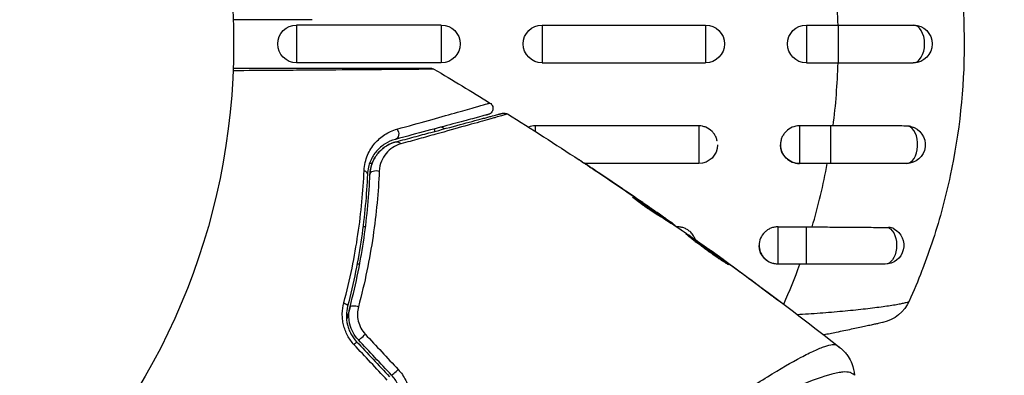
# Model space of a CAD drawing. Units: millimetres. Extents: x -6815 to 7261, y -6758 to 7318.
# Drawn here: x -419 to -341, y 1581 to 1610 of the extents above; entities that cross this region are included whole.
import ezdxf

# ---------------------------------------------------------------- set-up
doc = ezdxf.new("R2010")
doc.units = ezdxf.units.MM
doc.layers.add('2d', color=230, linetype='Continuous')

msp = doc.modelspace()

# ---------------------------------------------------------------- linework, layer by layer
at = {"layer": '2d'}
for p, q in [((-396.977, 1609.079), (-396.977, 1606.079)), ((-385.477, 1609.079), (-396.977, 1609.079)), ((-385.477, 1609.079), (-385.477, 1606.079)), ((-377.477, 1609.079), (-377.477, 1606.079)), ((-377.477, 1609.079), (-364.477, 1609.079)), ((-364.477, 1609.079), (-364.477, 1606.079)), ((-356.477, 1609.079), (-356.477, 1606.079)), ((-356.477, 1609.079), (-353.938, 1609.079)), ((-353.938, 1609.079), (-353.938, 1606.079)), ((-385.477, 1606.079), (-396.977, 1606.079)), ((-377.477, 1606.079), (-364.477, 1606.079)), ((-356.477, 1606.079), (-353.938, 1606.079)), ((-386.031, 1600.831), (-386.031, 1600.624)), ((-365.031, 1601.073), (-378.031, 1601.073)), ((-378.031, 1601.073), (-378.031, 1600.642)), ((-365.031, 1601.073), (-365.031, 1598.079)), ((-354.557, 1601.073), (-357.031, 1601.073)), ((-357.031, 1601.073), (-357.031, 1598.079)), ((-354.557, 1601.073), (-354.557, 1598.079)), ((-391.541, 1598.079), (-391.541, 1598.079)), ((-390.977, 1598.079), (-391.19, 1598.079)), ((-365.031, 1598.079), (-374.077, 1598.079)), ((-354.557, 1598.079), (-357.031, 1598.079)), ((-372.962, 1597.337), (-372.962, 1597.338)), ((-370.167, 1595.308), (-370.154, 1595.33)), ((-369.257, 1594.76), (-369.257, 1594.76)), ((-369.229, 1594.808), (-369.227, 1594.811)), ((-368.204, 1594.095), (-368.2, 1594.101)), ((-367.918, 1593.768), (-367.872, 1593.849)), ((-367.791, 1593.687), (-367.745, 1593.767)), ((-392.015, 1593.052), (-392.015, 1593.052)), ((-391.499, 1593.052), (-391.701, 1593.052)), ((-367.055, 1593.209), (-367.019, 1593.27)), ((-366.917, 1593.12), (-366.889, 1593.167)), ((-366.727, 1593.052), (-366.812, 1593.052)), ((-366.727, 1593.052), (-366.727, 1592.996)), ((-358.727, 1593.052), (-356.476, 1593.052)), ((-358.727, 1590.079), (-358.727, 1593.052)), ((-356.476, 1590.079), (-356.476, 1593.052)), ((-364.215, 1591.251), (-364.201, 1591.276)), ((-363.307, 1590.604), (-363.296, 1590.623)), ((-392.512, 1590.079), (-392.512, 1590.079)), ((-391.967, 1590.079), (-392.171, 1590.079)), ((-362.475, 1589.995), (-362.463, 1590.015)), ((-356.476, 1590.079), (-358.727, 1590.079)), ((-359.199, 1587.556), (-359.186, 1587.579))]:
    msp.add_line(p, q, dxfattribs=at)
for centre, radius in [((222.978, 280.092), 7037.69), ((-454.977, 1607.579), 53)]:
    msp.add_circle(centre, radius, dxfattribs=at)
at = {"layer": '2d', "extrusion": (0, 0, -1)}
for centre, radius, start, end in [((396.977, 1607.579), 1.5, 270, 90), ((385.477, 1607.579), 1.5, 90, 270), ((377.477, 1607.579), 1.5, 270, 90), ((364.477, 1607.579), 1.5, 90, 270), ((356.477, 1607.579), 1.5, 270, 90), ((347.977, 1607.579), 1.5, 90, 270), ((348.531, 1599.579), 1.5, 104.1363, 270), ((365.031, 1599.579), 1.5, 180, 270), ((357.031, 1599.579), 1.5, 270, 360), ((350.227, 1591.579), 1.5, 118.10908, 270), ((358.727, 1591.579), 1.5, 270, 360), ((351.036, 1588.384), 3, 204.15149, 257.55249)]:
    msp.add_arc(centre, radius, start, end, dxfattribs=at)
at = {"layer": '2d'}
for centre, major_axis, ratio, start_param, end_param in [((-347.977, 1607.579), (0, 1.5), 0.596098, 3.141593, 6.283185), ((-348.531, 1599.579), (0, 1.5), 0.599554, 3.141593, 6.132251), ((-391.698, 1584.409), (0.364, 0.342), 0.084811, 3.141593, 5.139984), ((-392.572, 1583.587), (0.364, 0.342), 0.095637, -1.180471, 0), ((-389.08, 1581.624), (0.364, 0.342), 0.107057, 3.141593, 5.10976)]:
    msp.add_ellipse(centre, major_axis=major_axis, ratio=ratio, start_param=start_param, end_param=end_param, dxfattribs=at)
at = {"layer": '2d', "extrusion": (0, 0, -1)}
for centre, major_axis, ratio, start_param, end_param in [((-389.259, 1600.483), (-0.129, 0.483), 0.77624, 1.045775, 3.141593), ((-388.948, 1599.324), (-0.129, 0.483), 0.750634, 0, 1.073065), ((-391.85, 1597.247), (0.5, -0.021), 0.626901, -1.098062, 0), ((-390.651, 1597.197), (0.5, -0.021), 0.647067, 3.141593, 5.193732), ((-350.227, 1591.579), (0, 1.5), 0.612363, 0.319947, 3.141593), ((-393.407, 1586.873), (0.484, -0.127), 0.365048, -1.280833, 0), ((-392.246, 1586.568), (0.484, -0.127), 0.37544, 3.141593, 5.007845)]:
    msp.add_ellipse(centre, major_axis=major_axis, ratio=ratio, start_param=start_param, end_param=end_param, dxfattribs=at)
at = {"layer": '2d'}
for points, knots in [([(-344.896, 1617.324), (-344.261, 1614.131), (-343.937, 1610.88), (-343.938, 1604.015), (-344.313, 1600.535), (-345.407, 1595.419), (-345.861, 1593.731), (-346.668, 1591.26), (-346.95, 1590.465), (-347.251, 1589.68)], [0.0128944, 0.0128944, 0.0128944, 0.0128944, 0.02279778, 0.02279778, 0.03342489, 0.03342489, 0.03873844, 0.03873844, 0.04128735, 0.04128735, 0.04128735, 0.04128735]), ([(-395.738, 1609.507), (-395.738, 1609.507), (-395.743, 1609.507), (-395.761, 1609.507), (-395.769, 1609.507), (-395.788, 1609.507), (-395.792, 1609.507), (-395.801, 1609.507), (-395.804, 1609.507), (-395.853, 1609.507), (-395.924, 1609.507), (-396.142, 1609.507), (-396.287, 1609.507), (-396.558, 1609.507), (-396.657, 1609.507), (-396.869, 1609.507), (-396.983, 1609.507), (-397.584, 1609.507), (-398.169, 1609.507), (-399.169, 1609.507), (-399.523, 1609.507), (-400.269, 1609.507), (-400.659, 1609.507), (-401.371, 1609.507), (-401.688, 1609.507), (-402.012, 1609.507)], [0.03007316, 0.03007316, 0.03007316, 0.03007316, 0.0365021, 0.0365021, 0.04015231, 0.04015231, 0.04106486, 0.04106486, 0.04197741, 0.04197741, 0.04380252, 0.04380252, 0.04562762, 0.04562762, 0.04654017, 0.04654017, 0.04745273, 0.04745273, 0.05110294, 0.05110294, 0.05292804, 0.05292804, 0.05475315, 0.05475315, 0.05614739, 0.05614739, 0.05614739, 0.05614739]), ([(-353.938, 1609.079), (-352.865, 1609.079), (-351.779, 1609.079), (-349.769, 1609.079), (-348.817, 1609.079), (-347.977, 1609.079)], [0, 0, 0, 0, 0.3217313, 0.3217313, 0.6359233, 0.6359233, 0.6359233, 0.6359233]), ([(-353.938, 1606.079), (-353.804, 1606.079), (-353.669, 1606.079), (-353.402, 1606.079), (-353.269, 1606.079), (-352.87, 1606.079), (-352.605, 1606.079), (-351.818, 1606.079), (-351.302, 1606.079), (-349.792, 1606.079), (-348.839, 1606.079), (-347.977, 1606.079)], [0.2844721, 0.2844721, 0.2844721, 0.2844721, 0.3291926, 0.3291926, 0.3739131, 0.3739131, 0.4633541, 0.4633541, 0.6422361, 0.6422361, 1, 1, 1, 1]), ([(-386.061, 1605.58), (-386.061, 1605.58), (-386.068, 1605.58), (-386.092, 1605.58), (-386.112, 1605.58), (-386.16, 1605.579), (-386.18, 1605.579), (-386.217, 1605.579), (-386.23, 1605.579), (-386.251, 1605.579), (-386.256, 1605.578), (-386.282, 1605.577), (-386.3, 1605.577), (-386.372, 1605.575), (-386.442, 1605.574), (-386.619, 1605.571), (-386.727, 1605.57), (-387.102, 1605.565), (-387.42, 1605.562), (-388.168, 1605.554), (-388.598, 1605.55), (-389.318, 1605.544), (-389.57, 1605.542), (-390.092, 1605.537), (-390.363, 1605.535), (-391.756, 1605.524), (-393.002, 1605.514), (-395.02, 1605.499), (-395.718, 1605.494), (-397.159, 1605.484), (-397.904, 1605.478), (-399.749, 1605.465), (-400.869, 1605.458), (-402.019, 1605.45)], [0.04894221, 0.04894221, 0.04894221, 0.04894221, 0.05400595, 0.05400595, 0.06000661, 0.06000661, 0.06300694, 0.06300694, 0.0645071, 0.0645071, 0.06525719, 0.06525719, 0.06600727, 0.06600727, 0.06750743, 0.06750743, 0.0690076, 0.0690076, 0.07200793, 0.07200793, 0.07500826, 0.07500826, 0.07650842, 0.07650842, 0.07800859, 0.07800859, 0.08400925, 0.08400925, 0.08700958, 0.08700958, 0.09000991, 0.09000991, 0.0942987, 0.0942987, 0.0942987, 0.0942987]), ([(-402.012, 1605.65), (-400.95, 1605.65), (-399.914, 1605.65), (-398.15, 1605.65), (-397.407, 1605.65), (-395.968, 1605.65), (-395.272, 1605.65), (-393.256, 1605.65), (-392.01, 1605.65), (-390.615, 1605.65), (-390.345, 1605.65), (-389.822, 1605.65), (-389.569, 1605.65), (-388.849, 1605.65), (-388.417, 1605.65), (-387.668, 1605.65), (-387.35, 1605.65), (-386.975, 1605.65), (-386.868, 1605.65), (-386.691, 1605.65), (-386.622, 1605.65), (-386.552, 1605.65), (-386.535, 1605.65), (-386.511, 1605.65), (-386.505, 1605.65), (-386.485, 1605.65), (-386.472, 1605.65), (-386.435, 1605.65), (-386.415, 1605.65), (-386.367, 1605.65), (-386.347, 1605.65), (-386.323, 1605.65), (-386.316, 1605.65), (-386.316, 1605.65)], [0.00199215, 0.00199215, 0.00199215, 0.00199215, 0.00593492, 0.00593492, 0.00890238, 0.00890238, 0.01186983, 0.01186983, 0.01780475, 0.01780475, 0.01928848, 0.01928848, 0.02077221, 0.02077221, 0.02373967, 0.02373967, 0.02670713, 0.02670713, 0.02819086, 0.02819086, 0.02967459, 0.02967459, 0.03041645, 0.03041645, 0.03115832, 0.03115832, 0.03264205, 0.03264205, 0.0356095, 0.0356095, 0.04154442, 0.04154442, 0.04655541, 0.04655541, 0.04655541, 0.04655541]), ([(-386.316, 1605.65), (-386.295, 1605.65), (-386.274, 1605.649), (-386.234, 1605.644), (-386.213, 1605.64), (-386.147, 1605.623), (-386.102, 1605.604), (-386.061, 1605.58)], [0, 0, 0, 0, 0.00623098, 0.00623098, 0.01236613, 0.01236613, 0.0267126, 0.0267126, 0.0267126, 0.0267126]), ([(-388.999, 1600.812), (-388.097, 1601.063), (-387.261, 1601.295), (-385.733, 1601.721), (-385.04, 1601.915), (-384.125, 1602.171), (-383.841, 1602.251), (-383.318, 1602.398), (-383.08, 1602.465), (-382.453, 1602.642), (-382.144, 1602.731), (-381.866, 1602.812), (-381.804, 1602.831), (-381.761, 1602.845), (-381.756, 1602.847), (-381.739, 1602.852), (-381.731, 1602.854), (-381.694, 1602.865), (-381.672, 1602.871), (-381.64, 1602.88), (-381.63, 1602.883), (-381.616, 1602.887), (-381.612, 1602.888), (-381.612, 1602.888)], [0, 0, 0, 0, 0.00442189, 0.00442189, 0.00884378, 0.00884378, 0.01105473, 0.01105473, 0.01326567, 0.01326567, 0.01768756, 0.01768756, 0.01989851, 0.01989851, 0.02100398, 0.02100398, 0.02210946, 0.02210946, 0.02653135, 0.02653135, 0.03095324, 0.03095324, 0.03487156, 0.03487156, 0.03487156, 0.03487156]), ([(-381.612, 1602.888), (-381.566, 1602.859), (-381.524, 1602.823), (-381.466, 1602.753), (-381.445, 1602.721), (-381.403, 1602.639), (-381.387, 1602.585), (-381.375, 1602.498), (-381.373, 1602.464), (-381.379, 1602.377), (-381.391, 1602.322), (-381.425, 1602.241), (-381.44, 1602.211), (-381.489, 1602.138), (-381.528, 1602.097), (-381.598, 1602.044), (-381.626, 1602.027), (-381.684, 1601.999), (-381.714, 1601.987), (-381.745, 1601.979)], [0, 0, 0, 0, 0.0160982, 0.0160982, 0.0273872, 0.0273872, 0.0437918, 0.0437918, 0.0537994, 0.0537994, 0.0702343, 0.0702343, 0.0801047, 0.0801047, 0.0965426, 0.0965426, 0.1063997, 0.1063997, 0.11596, 0.11596, 0.11596, 0.11596]), ([(-380.606, 1602.077), (-380.589, 1602.082), (-380.571, 1602.086), (-380.536, 1602.091), (-380.518, 1602.093), (-380.466, 1602.095), (-380.432, 1602.093), (-380.333, 1602.078), (-380.268, 1602.053), (-380.212, 1602.018)], [0, 0, 0, 0, 0.00538742, 0.00538742, 0.01071259, 0.01071259, 0.02094238, 0.02094238, 0.04085557, 0.04085557, 0.04085557, 0.04085557]), ([(-381.745, 1601.979), (-381.745, 1601.979), (-381.749, 1601.978), (-381.763, 1601.974), (-381.773, 1601.972), (-381.805, 1601.963), (-381.826, 1601.957), (-381.864, 1601.947), (-381.872, 1601.945), (-381.888, 1601.941), (-381.894, 1601.939), (-381.934, 1601.928), (-381.995, 1601.912), (-382.271, 1601.838), (-382.579, 1601.756), (-383.206, 1601.588), (-383.444, 1601.524), (-383.968, 1601.384), (-384.253, 1601.307), (-385.169, 1601.062), (-385.862, 1600.876), (-387.391, 1600.466), (-388.227, 1600.242), (-389.129, 1600.001)], [0.03558387, 0.03558387, 0.03558387, 0.03558387, 0.03944311, 0.03944311, 0.04382568, 0.04382568, 0.04820825, 0.04820825, 0.04930389, 0.04930389, 0.05039953, 0.05039953, 0.05259082, 0.05259082, 0.05697338, 0.05697338, 0.05916467, 0.05916467, 0.06135595, 0.06135595, 0.06573852, 0.06573852, 0.07012109, 0.07012109, 0.07012109, 0.07012109]), ([(-389.077, 1599.807), (-388.583, 1599.94), (-388.104, 1600.068), (-387.179, 1600.316), (-386.732, 1600.436), (-385.451, 1600.779), (-384.677, 1600.987), (-383.303, 1601.354), (-382.705, 1601.515), (-382.087, 1601.68), (-381.97, 1601.712), (-381.75, 1601.771), (-381.646, 1601.798), (-381.362, 1601.875), (-381.205, 1601.917), (-380.959, 1601.983), (-380.87, 1602.007), (-380.789, 1602.028), (-380.771, 1602.033), (-380.753, 1602.038), (-380.745, 1602.04), (-380.701, 1602.052), (-380.675, 1602.059), (-380.638, 1602.069), (-380.626, 1602.072), (-380.611, 1602.076), (-380.606, 1602.077), (-380.606, 1602.077)], [0, 0, 0, 0, 0.00232139, 0.00232139, 0.00464279, 0.00464279, 0.00928557, 0.00928557, 0.01392836, 0.01392836, 0.01508906, 0.01508906, 0.01624975, 0.01624975, 0.01857115, 0.01857115, 0.02089254, 0.02089254, 0.02205324, 0.02205324, 0.02321393, 0.02321393, 0.02785672, 0.02785672, 0.03249951, 0.03249951, 0.03650692, 0.03650692, 0.03650692, 0.03650692]), ([(-380.212, 1602.018), (-380.212, 1602.018), (-380.216, 1602.017), (-380.232, 1602.013), (-380.244, 1602.009), (-380.281, 1601.999), (-380.308, 1601.991), (-380.351, 1601.979), (-380.359, 1601.978), (-380.379, 1601.971), (-380.397, 1601.965), (-380.48, 1601.939), (-380.57, 1601.913), (-380.817, 1601.841), (-380.975, 1601.796), (-381.26, 1601.715), (-381.363, 1601.685), (-381.583, 1601.623), (-381.7, 1601.59), (-382.317, 1601.416), (-382.915, 1601.248), (-384.287, 1600.865), (-385.062, 1600.649), (-386.343, 1600.292), (-386.79, 1600.168), (-387.717, 1599.911), (-388.196, 1599.778), (-388.691, 1599.64)], [0.03731319, 0.03731319, 0.03731319, 0.03731319, 0.04127808, 0.04127808, 0.04586454, 0.04586454, 0.05045099, 0.05045099, 0.0515976, 0.0515976, 0.05274422, 0.05274422, 0.05503744, 0.05503744, 0.05733067, 0.05733067, 0.05847728, 0.05847728, 0.0596239, 0.0596239, 0.06421035, 0.06421035, 0.0687968, 0.0687968, 0.07109003, 0.07109003, 0.07338326, 0.07338326, 0.07338326, 0.07338326]), ([(-391.611, 1597.516), (-391.59, 1597.972), (-391.489, 1598.374), (-391.186, 1599.102), (-390.987, 1599.415), (-390.64, 1599.823), (-390.516, 1599.949), (-390.251, 1600.18), (-390.111, 1600.286), (-389.671, 1600.569), (-389.352, 1600.715), (-388.999, 1600.812)], [0, 0, 0, 0, 0.001734759, 0.001734759, 0.003469518, 0.003469518, 0.004336898, 0.004336898, 0.005204278, 0.005204278, 0.006939037, 0.006939037, 0.006939037, 0.006939037]), ([(-385.226, 1600.839), (-385.299, 1600.886), (-385.377, 1600.926), (-385.47, 1600.964), (-385.483, 1600.969), (-385.496, 1600.974)], [0.0038442802, 0.0038442802, 0.0038442802, 0.0038442802, 0.0041034958, 0.0041034958, 0.0041449139, 0.0041449139, 0.0041449139, 0.0041449139]), ([(-363.558, 1599.86), (-363.559, 1599.864), (-363.559, 1599.867), (-363.579, 1599.966), (-363.607, 1600.059), (-363.682, 1600.24), (-363.729, 1600.327), (-363.838, 1600.489), (-363.9, 1600.565), (-364.11, 1600.774), (-364.275, 1600.884), (-364.548, 1600.996), (-364.641, 1601.025), (-364.816, 1601.059), (-364.896, 1601.069), (-364.977, 1601.072)], [0.002628018, 0.002628018, 0.002628018, 0.002628018, 0.002637962, 0.002637962, 0.002931068, 0.002931068, 0.003224175, 0.003224175, 0.003517282, 0.003517282, 0.004103496, 0.004103496, 0.004396603, 0.004396603, 0.00463557, 0.00463557, 0.00463557, 0.00463557]), ([(-357.031, 1601.073), (-357.227, 1601.073), (-357.424, 1601.033), (-357.785, 1600.884), (-357.952, 1600.773), (-358.16, 1600.567), (-358.223, 1600.49), (-358.332, 1600.327), (-358.379, 1600.242), (-358.454, 1600.061), (-358.483, 1599.966), (-358.521, 1599.775), (-358.531, 1599.678), (-358.531, 1599.383), (-358.492, 1599.189), (-358.379, 1598.918), (-358.333, 1598.832), (-358.225, 1598.67), (-358.162, 1598.593), (-357.954, 1598.387), (-357.787, 1598.276), (-357.426, 1598.127), (-357.229, 1598.087), (-357.031, 1598.087)], [0.00468971, 0.00468971, 0.00468971, 0.00468971, 0.005275791, 0.005275791, 0.005861872, 0.005861872, 0.006154913, 0.006154913, 0.006447953, 0.006447953, 0.006740994, 0.006740994, 0.007034035, 0.007034035, 0.007620116, 0.007620116, 0.007913157, 0.007913157, 0.008206197, 0.008206197, 0.008792279, 0.008792279, 0.00937836, 0.00937836, 0.00937836, 0.00937836]), ([(-348.396, 1601.062), (-348.825, 1601.062), (-349.274, 1601.063), (-350.212, 1601.064), (-350.701, 1601.065), (-351.713, 1601.067), (-352.231, 1601.068), (-353.283, 1601.07), (-353.813, 1601.071), (-354.346, 1601.072)], [0, 0, 0, 0, 0.001581257, 0.001581257, 0.003162515, 0.003162515, 0.004743772, 0.004743772, 0.006325029, 0.006325029, 0.006325029, 0.006325029]), ([(-389.129, 1600.001), (-389.428, 1599.92), (-389.698, 1599.8), (-390.194, 1599.489), (-390.42, 1599.297), (-390.814, 1598.844), (-390.984, 1598.582), (-391.245, 1597.966), (-391.334, 1597.623), (-391.35, 1597.226)], [0, 0, 0, 0, 0.001613359, 0.001613359, 0.003226717, 0.003226717, 0.004840076, 0.004840076, 0.006453435, 0.006453435, 0.006453435, 0.006453435]), ([(-389.077, 1599.807), (-389.344, 1599.736), (-389.588, 1599.63), (-390.039, 1599.354), (-390.247, 1599.184), (-390.527, 1598.872), (-390.616, 1598.758), (-390.777, 1598.511), (-390.85, 1598.378), (-390.978, 1598.09), (-391.032, 1597.935), (-391.114, 1597.596), (-391.142, 1597.414), (-391.15, 1597.218)], [0, 0, 0, 0, 0.001574347, 0.001574347, 0.003148693, 0.003148693, 0.003935866, 0.003935866, 0.00472304, 0.00472304, 0.005510213, 0.005510213, 0.006297386, 0.006297386, 0.006297386, 0.006297386]), ([(-391.15, 1597.218), (-391.143, 1597.387), (-391.122, 1597.549), (-391.053, 1597.861), (-391.006, 1598.01), (-390.837, 1598.429), (-390.686, 1598.677), (-390.41, 1599.008), (-390.309, 1599.111), (-390.096, 1599.298), (-389.984, 1599.383), (-389.629, 1599.611), (-389.368, 1599.729), (-389.077, 1599.807)], [0, 0, 0, 0, 0.000615532, 0.000615532, 0.001231063, 0.001231063, 0.002462127, 0.002462127, 0.003077658, 0.003077658, 0.00369319, 0.00369319, 0.004924253, 0.004924253, 0.004924253, 0.004924253]), ([(-388.691, 1599.64), (-388.932, 1599.573), (-389.147, 1599.473), (-389.536, 1599.219), (-389.713, 1599.062), (-390.014, 1598.699), (-390.14, 1598.494), (-390.33, 1598.028), (-390.395, 1597.764), (-390.408, 1597.474)], [0, 0, 0, 0, 0.001123405, 0.001123405, 0.002246811, 0.002246811, 0.003370216, 0.003370216, 0.004493621, 0.004493621, 0.004493621, 0.004493621]), ([(-373.387, 1597.62), (-373.55, 1597.728), (-373.704, 1597.83), (-373.99, 1598.02), (-374.117, 1598.104), (-374.33, 1598.245), (-374.413, 1598.3), (-374.498, 1598.356), (-374.52, 1598.371), (-374.548, 1598.39), (-374.556, 1598.395), (-374.556, 1598.395)], [0, 0, 0, 0, 0.000583833, 0.000583833, 0.001167665, 0.001167665, 0.001751498, 0.001751498, 0.002043414, 0.002043414, 0.00233533, 0.00233533, 0.00233533, 0.00233533]), ([(-374.556, 1598.395), (-374.556, 1598.395), (-374.545, 1598.388), (-374.502, 1598.36), (-374.47, 1598.339), (-374.346, 1598.257), (-374.223, 1598.176), (-373.998, 1598.026), (-373.914, 1597.971), (-373.74, 1597.856), (-373.648, 1597.795), (-373.456, 1597.667), (-373.358, 1597.602), (-373.161, 1597.471), (-373.061, 1597.404), (-372.962, 1597.338)], [0.00233533, 0.00233533, 0.00233533, 0.00233533, 0.002690934, 0.002690934, 0.003046538, 0.003046538, 0.003757746, 0.003757746, 0.00411335, 0.00411335, 0.004468954, 0.004468954, 0.004824559, 0.004824559, 0.005180163, 0.005180163, 0.005180163, 0.005180163]), ([(-393.224, 1587.006), (-392.726, 1588.882), (-392.361, 1590.697), (-391.84, 1594.204), (-391.684, 1595.897), (-391.611, 1597.516)], [0, 0, 0, 0, 0.00615511, 0.00615511, 0.01231023, 0.01231023, 0.01231023, 0.01231023]), ([(-390.408, 1597.474), (-390.481, 1595.831), (-390.639, 1594.103), (-391.172, 1590.509), (-391.546, 1588.642), (-392.06, 1586.705)], [0, 0, 0, 0, 0.00637549, 0.00637549, 0.01275098, 0.01275098, 0.01275098, 0.01275098]), ([(-348.531, 1598.079), (-349.4, 1598.079), (-350.364, 1598.079), (-351.89, 1598.079), (-352.413, 1598.079), (-353.209, 1598.079), (-353.477, 1598.079), (-353.88, 1598.079), (-354.015, 1598.079), (-354.286, 1598.079), (-354.422, 1598.079), (-354.557, 1598.079)], [0, 0, 0, 0, 0.3615067, 0.3615067, 0.5422601, 0.5422601, 0.6326368, 0.6326368, 0.6778251, 0.6778251, 0.7230135, 0.7230135, 0.7230135, 0.7230135]), ([(-391.35, 1597.226), (-391.417, 1595.609), (-391.566, 1593.92), (-392.075, 1590.423), (-392.433, 1588.614), (-392.923, 1586.746)], [0, 0, 0, 0, 0.0061147, 0.0061147, 0.01222939, 0.01222939, 0.01222939, 0.01222939]), ([(-392.73, 1586.695), (-392.232, 1588.59), (-391.872, 1590.416), (-391.364, 1593.927), (-391.217, 1595.614), (-391.15, 1597.218)], [0, 0, 0, 0, 0.00623929, 0.00623929, 0.01247858, 0.01247858, 0.01247858, 0.01247858]), ([(-368.179, 1593.927), (-368.303, 1593.999), (-368.498, 1594.121), (-368.962, 1594.429), (-369.219, 1594.608), (-369.698, 1594.953), (-369.91, 1595.111), (-370.209, 1595.339), (-370.291, 1595.402), (-370.288, 1595.407)], [0, 0, 0, 0, 0.000902006, 0.000902006, 0.001804012, 0.001804012, 0.002706017, 0.002706017, 0.003608023, 0.003608023, 0.003608023, 0.003608023]), ([(-370.154, 1595.33), (-369.771, 1595.089), (-369.388, 1594.846), (-368.627, 1594.352), (-368.249, 1594.102), (-367.872, 1593.849)], [0, 0, 0, 0, 0.00293865, 0.00293865, 0.005877301, 0.005877301, 0.005877301, 0.005877301]), ([(-368.031, 1593.974), (-368.221, 1594.108), (-368.44, 1594.261), (-368.936, 1594.606), (-369.2, 1594.788), (-369.479, 1594.98)], [0, 0, 0, 0, 0.001013144, 0.001013144, 0.002026288, 0.002026288, 0.002026288, 0.002026288]), ([(-368.069, 1593.861), (-368.397, 1594.08), (-368.727, 1594.297), (-369.146, 1594.569), (-369.234, 1594.626), (-369.322, 1594.683)], [0.000382019, 0.000382019, 0.000382019, 0.000382019, 0.002938651, 0.002938651, 0.003618023, 0.003618023, 0.003618023, 0.003618023]), ([(-368.2, 1594.101), (-368.061, 1594.004), (-367.927, 1593.911), (-367.669, 1593.731), (-367.551, 1593.648), (-367.233, 1593.424), (-367.082, 1593.317), (-367.019, 1593.27)], [0, 0, 0, 0, 0.000502062, 0.000502062, 0.001004123, 0.001004123, 0.002008246, 0.002008246, 0.002008246, 0.002008246]), ([(-366.306, 1592.718), (-366.616, 1592.924), (-366.927, 1593.127), (-367.395, 1593.43), (-367.551, 1593.531), (-367.862, 1593.733), (-368.019, 1593.833), (-368.179, 1593.927)], [0, 0, 0, 0, 0.00236764, 0.00236764, 0.00355146, 0.00355146, 0.00473528, 0.00473528, 0.00473528, 0.00473528]), ([(-367.872, 1593.849), (-367.819, 1593.814), (-367.783, 1593.79), (-367.742, 1593.765), (-367.739, 1593.764), (-367.782, 1593.797), (-367.879, 1593.867), (-368.031, 1593.974)], [0, 0, 0, 0, 0.000405243, 0.000405243, 0.000810487, 0.000810487, 0.001620974, 0.001620974, 0.001620974, 0.001620974]), ([(-365.442, 1592.337), (-365.505, 1592.439), (-365.58, 1592.535), (-365.736, 1592.688), (-365.813, 1592.75), (-365.976, 1592.857), (-366.062, 1592.902), (-366.244, 1592.976), (-366.339, 1593.005), (-366.531, 1593.042), (-366.628, 1593.052), (-366.727, 1593.052)], [0.005498338, 0.005498338, 0.005498338, 0.005498338, 0.005862808, 0.005862808, 0.006155927, 0.006155927, 0.006449045, 0.006449045, 0.006742164, 0.006742164, 0.007035282, 0.007035282, 0.007035282, 0.007035282]), ([(-358.727, 1593.052), (-358.826, 1593.052), (-358.924, 1593.042), (-359.115, 1593.005), (-359.211, 1592.976), (-359.392, 1592.902), (-359.479, 1592.857), (-359.642, 1592.75), (-359.719, 1592.687), (-359.926, 1592.483), (-360.038, 1592.319), (-360.188, 1591.965), (-360.227, 1591.771), (-360.227, 1591.483), (-360.217, 1591.386), (-360.179, 1591.197), (-360.151, 1591.106), (-360.076, 1590.928), (-360.029, 1590.842), (-359.92, 1590.683), (-359.858, 1590.609), (-359.648, 1590.404), (-359.483, 1590.296), (-359.21, 1590.186), (-359.117, 1590.158), (-358.924, 1590.121), (-358.825, 1590.111), (-358.727, 1590.111)], [0, 0, 0, 0, 0.000293107, 0.000293107, 0.000586214, 0.000586214, 0.000879321, 0.000879321, 0.001172427, 0.001172427, 0.001758641, 0.001758641, 0.002344855, 0.002344855, 0.002637962, 0.002637962, 0.002931068, 0.002931068, 0.003224175, 0.003224175, 0.003517282, 0.003517282, 0.004103496, 0.004103496, 0.004396603, 0.004396603, 0.00468971, 0.00468971, 0.00468971, 0.00468971]), ([(-356.018, 1593.05), (-355.472, 1593.046), (-354.932, 1593.041), (-354.131, 1593.034), (-353.866, 1593.032), (-353.338, 1593.028), (-353.075, 1593.026), (-352.298, 1593.02), (-351.799, 1593.016), (-350.839, 1593.009), (-350.375, 1593.005), (-349.938, 1593.002)], [0, 0, 0, 0, 0.001621402, 0.001621402, 0.002432103, 0.002432103, 0.003242804, 0.003242804, 0.004864206, 0.004864206, 0.006485607, 0.006485607, 0.006485607, 0.006485607]), ([(-362.623, 1590.031), (-362.624, 1590.029), (-362.637, 1590.035), (-362.685, 1590.059), (-362.72, 1590.079), (-362.856, 1590.159), (-362.991, 1590.241), (-363.236, 1590.399), (-363.327, 1590.459), (-363.518, 1590.586), (-363.619, 1590.654), (-363.829, 1590.799), (-363.939, 1590.876), (-364.158, 1591.032), (-364.269, 1591.112), (-364.494, 1591.276), (-364.604, 1591.358), (-364.819, 1591.519), (-364.926, 1591.6), (-365.129, 1591.755), (-365.225, 1591.83), (-365.406, 1591.971), (-365.492, 1592.038), (-365.645, 1592.159), (-365.714, 1592.214), (-365.836, 1592.311), (-365.888, 1592.352), (-366.013, 1592.451), (-366.057, 1592.487), (-366.055, 1592.491)], [0.006585482, 0.006585482, 0.006585482, 0.006585482, 0.006997131, 0.006997131, 0.00740878, 0.00740878, 0.008232078, 0.008232078, 0.008643727, 0.008643727, 0.009055376, 0.009055376, 0.009467025, 0.009467025, 0.009878674, 0.009878674, 0.010290323, 0.010290323, 0.010701972, 0.010701972, 0.011113622, 0.011113622, 0.011525271, 0.011525271, 0.01193692, 0.01193692, 0.012348569, 0.012348569, 0.013171867, 0.013171867, 0.013171867, 0.013171867]), ([(-366.055, 1592.491), (-366.053, 1592.493), (-366.041, 1592.488), (-365.994, 1592.461), (-365.96, 1592.44), (-365.871, 1592.382), (-365.816, 1592.347), (-365.689, 1592.261), (-365.615, 1592.211), (-365.373, 1592.046), (-365.18, 1591.911), (-364.765, 1591.619), (-364.539, 1591.458), (-364.204, 1591.218), (-364.091, 1591.136), (-363.872, 1590.978), (-363.766, 1590.9), (-363.56, 1590.749), (-363.461, 1590.676), (-363.277, 1590.54), (-363.192, 1590.476), (-363.034, 1590.357), (-362.964, 1590.304), (-362.842, 1590.211), (-362.789, 1590.17), (-362.705, 1590.104), (-362.674, 1590.079), (-362.632, 1590.043), (-362.622, 1590.033), (-362.623, 1590.031)], [0, 0, 0, 0, 0.000411593, 0.000411593, 0.000823185, 0.000823185, 0.001234778, 0.001234778, 0.00164637, 0.00164637, 0.002469556, 0.002469556, 0.003292741, 0.003292741, 0.003704333, 0.003704333, 0.004115926, 0.004115926, 0.004527519, 0.004527519, 0.004939111, 0.004939111, 0.005350704, 0.005350704, 0.005762297, 0.005762297, 0.006173889, 0.006173889, 0.006585482, 0.006585482, 0.006585482, 0.006585482]), ([(-365.294, 1592.012), (-365.308, 1592.056), (-365.324, 1592.1), (-365.37, 1592.209), (-365.403, 1592.274), (-365.442, 1592.337)], [0.0051365148, 0.0051365148, 0.0051365148, 0.0051365148, 0.0052765714, 0.0052765714, 0.0054983382, 0.0054983382, 0.0054983382, 0.0054983382]), ([(-363.405, 1590.51), (-363.41, 1590.514), (-363.414, 1590.517), (-363.511, 1590.589), (-363.609, 1590.661), (-363.814, 1590.812), (-363.923, 1590.891), (-364.141, 1591.049), (-364.251, 1591.129), (-364.477, 1591.291), (-364.589, 1591.371), (-364.808, 1591.527), (-364.917, 1591.604), (-365.043, 1591.692), (-365.064, 1591.707), (-365.085, 1591.722)], [0.008624974, 0.008624974, 0.008624974, 0.008624974, 0.008646106, 0.008646106, 0.009057633, 0.009057633, 0.009469161, 0.009469161, 0.009880688, 0.009880688, 0.010292215, 0.010292215, 0.010703743, 0.010703743, 0.010787378, 0.010787378, 0.010787378, 0.010787378]), ([(-364.201, 1591.276), (-364.201, 1591.277), (-364.18, 1591.262), (-364.099, 1591.205), (-364.039, 1591.161), (-363.883, 1591.049), (-363.786, 1590.979), (-363.562, 1590.816), (-363.436, 1590.725), (-363.296, 1590.623)], [0, 0, 0, 0, 0.000630277, 0.000630277, 0.001260554, 0.001260554, 0.00189083, 0.00189083, 0.002521107, 0.002521107, 0.002521107, 0.002521107]), ([(-350.227, 1590.079), (-351.047, 1590.079), (-351.982, 1590.079), (-353.96, 1590.079), (-355.03, 1590.079), (-356.22, 1590.079), (-356.348, 1590.079), (-356.476, 1590.079)], [0, 0, 0, 0, 0.3109892, 0.3109892, 0.6299545, 0.6299545, 0.6682736, 0.6682736, 0.6682736, 0.6682736]), ([(-347.251, 1589.68), (-347.264, 1589.647), (-347.277, 1589.613), (-347.605, 1588.763), (-347.941, 1587.956), (-348.297, 1587.158)], [0.041287354, 0.041287354, 0.041287354, 0.041287354, 0.041395212, 0.041395212, 0.044051988, 0.044051988, 0.044051988, 0.044051988]), ([(-359.186, 1587.579), (-359.052, 1587.478), (-358.932, 1587.387), (-358.779, 1587.271), (-358.734, 1587.236), (-358.655, 1587.175), (-358.62, 1587.148), (-358.539, 1587.084), (-358.511, 1587.06), (-358.512, 1587.057), (-358.541, 1587.077), (-358.625, 1587.136), (-358.66, 1587.161), (-358.741, 1587.22), (-358.786, 1587.253), (-358.889, 1587.328), (-358.946, 1587.37), (-359.066, 1587.458), (-359.129, 1587.505), (-359.331, 1587.654), (-359.473, 1587.76), (-359.762, 1587.975), (-359.905, 1588.082), (-360.04, 1588.184)], [0, 0, 0, 0, 0.0005365, 0.0005365, 0.00080475, 0.00080475, 0.001072999, 0.001072999, 0.001609499, 0.001609499, 0.002145999, 0.002145999, 0.002414249, 0.002414249, 0.002682498, 0.002682498, 0.002950748, 0.002950748, 0.003218998, 0.003218998, 0.003755498, 0.003755498, 0.004291997, 0.004291997, 0.004291997, 0.004291997]), ([(-392.403, 1583.685), (-392.611, 1583.908), (-392.786, 1584.154), (-393.001, 1584.556), (-393.064, 1584.696), (-393.171, 1584.979), (-393.214, 1585.122), (-393.283, 1585.413), (-393.309, 1585.562), (-393.34, 1585.858), (-393.346, 1586.005), (-393.338, 1586.442), (-393.297, 1586.731), (-393.224, 1587.006)], [0, 0, 0, 0, 0.000905823, 0.000905823, 0.001358734, 0.001358734, 0.001811646, 0.001811646, 0.002264557, 0.002264557, 0.002717468, 0.002717468, 0.003623291, 0.003623291, 0.003623291, 0.003623291]), ([(-392.923, 1586.746), (-392.984, 1586.516), (-393.018, 1586.273), (-393.025, 1585.781), (-392.997, 1585.526), (-392.907, 1585.154), (-392.869, 1585.032), (-392.777, 1584.791), (-392.722, 1584.672), (-392.537, 1584.329), (-392.386, 1584.119), (-392.208, 1583.93)], [0, 0, 0, 0, 0.000784153, 0.000784153, 0.001568305, 0.001568305, 0.001960381, 0.001960381, 0.002352458, 0.002352458, 0.00313661, 0.00313661, 0.00313661, 0.00313661]), ([(-392.73, 1586.695), (-392.765, 1586.56), (-392.802, 1586.424), (-392.893, 1586.087), (-392.949, 1585.886), (-393.007, 1585.685)], [0.01258207, 0.01258207, 0.01258207, 0.01258207, 0.013033445, 0.013033445, 0.013701326, 0.013701326, 0.013701326, 0.013701326]), ([(-392.062, 1584.067), (-392.227, 1584.243), (-392.368, 1584.438), (-392.596, 1584.858), (-392.684, 1585.085), (-392.769, 1585.429), (-392.789, 1585.544), (-392.817, 1585.778), (-392.823, 1585.897), (-392.819, 1586.246), (-392.788, 1586.474), (-392.73, 1586.695)], [0, 0, 0, 0, 0.000725564, 0.000725564, 0.001451129, 0.001451129, 0.001813911, 0.001813911, 0.002176693, 0.002176693, 0.002902258, 0.002902258, 0.002902258, 0.002902258]), ([(-392.06, 1586.705), (-392.108, 1586.524), (-392.135, 1586.338), (-392.142, 1585.955), (-392.122, 1585.758), (-392.032, 1585.377), (-391.961, 1585.186), (-391.774, 1584.835), (-391.658, 1584.67), (-391.52, 1584.523)], [0, 0, 0, 0, 0.000597748, 0.000597748, 0.001195497, 0.001195497, 0.001793245, 0.001793245, 0.002390993, 0.002390993, 0.002390993, 0.002390993]), ([(-357.208, 1586.094), (-357.065, 1586.102), (-356.922, 1586.11), (-356.155, 1586.156), (-355.539, 1586.199), (-354.63, 1586.27), (-354.328, 1586.295), (-353.739, 1586.347), (-353.451, 1586.373), (-352.89, 1586.428), (-352.617, 1586.456), (-352.085, 1586.512), (-351.826, 1586.542), (-351.084, 1586.629), (-350.635, 1586.687), (-350.033, 1586.772), (-349.844, 1586.8), (-349.5, 1586.855), (-349.343, 1586.881), (-349.061, 1586.932), (-348.935, 1586.957), (-348.714, 1587.004), (-348.621, 1587.027), (-348.394, 1587.09), (-348.312, 1587.127), (-348.297, 1587.158)], [0.00146389, 0.00146389, 0.00146389, 0.00146389, 0.0018955, 0.0018955, 0.00379099, 0.00379099, 0.00473874, 0.00473874, 0.00568649, 0.00568649, 0.00663424, 0.00663424, 0.00758198, 0.00758198, 0.00947748, 0.00947748, 0.01042523, 0.01042523, 0.01137298, 0.01137298, 0.01232073, 0.01232073, 0.01326847, 0.01326847, 0.01516397, 0.01516397, 0.01516397, 0.01516397]), ([(-350.389, 1585.454), (-350.389, 1585.454), (-350.445, 1585.442), (-350.614, 1585.405), (-350.685, 1585.389), (-350.855, 1585.352), (-350.952, 1585.331), (-351.172, 1585.283), (-351.294, 1585.256), (-351.563, 1585.198), (-351.71, 1585.166), (-352.177, 1585.066), (-352.524, 1584.993), (-353.282, 1584.833), (-353.685, 1584.75), (-354.424, 1584.598), (-354.757, 1584.531), (-355.093, 1584.463)], [0, 0, 0, 0, 0.001395388, 0.001395388, 0.002093082, 0.002093082, 0.002790776, 0.002790776, 0.00348847, 0.00348847, 0.004186164, 0.004186164, 0.005581552, 0.005581552, 0.00697694, 0.00697694, 0.008040155, 0.008040155, 0.008040155, 0.008040155]), ([(-378.328, 1563.326), (-377.796, 1564.247), (-377.227, 1565.131), (-376.037, 1566.832), (-375.417, 1567.651), (-374.126, 1569.225), (-373.451, 1569.984), (-372.099, 1571.411), (-371.419, 1572.085), (-370.057, 1573.366), (-369.375, 1573.972), (-368.014, 1575.131), (-367.335, 1575.684), (-365.351, 1577.242), (-364.084, 1578.155), (-362.297, 1579.386), (-361.72, 1579.773), (-360.606, 1580.497), (-360.067, 1580.837), (-358.55, 1581.771), (-357.658, 1582.284), (-356.514, 1582.891), (-356.165, 1583.065), (-355.536, 1583.355), (-355.255, 1583.471), (-354.776, 1583.635), (-354.576, 1583.685), (-354.338, 1583.708), (-354.268, 1583.706), (-354.15, 1583.686), (-354.102, 1583.668), (-354.064, 1583.641)], [0.05076767, 0.05076767, 0.05076767, 0.05076767, 0.05394202, 0.05394202, 0.05711637, 0.05711637, 0.06029071, 0.06029071, 0.06346506, 0.06346506, 0.06663941, 0.06663941, 0.06981375, 0.06981375, 0.07616245, 0.07616245, 0.0793368, 0.0793368, 0.08251114, 0.08251114, 0.08885984, 0.08885984, 0.09203418, 0.09203418, 0.09520853, 0.09520853, 0.09838288, 0.09838288, 0.09997005, 0.09997005, 0.10155723, 0.10155723, 0.10155723, 0.10155723]), ([(-354.064, 1583.641), (-353.977, 1583.576), (-353.922, 1583.538), (-353.836, 1583.477), (-353.81, 1583.458), (-353.801, 1583.451)], [-0.00000006, -0.00000006, -0.00000006, -0.00000006, 0.002721433, 0.002721433, 0.005417431, 0.005417431, 0.005417431, 0.005417431]), ([(-353.801, 1583.451), (-353.781, 1583.435), (-353.754, 1583.414), (-353.692, 1583.362), (-353.663, 1583.337), (-353.593, 1583.272), (-353.55, 1583.231), (-353.461, 1583.14), (-353.415, 1583.09), (-353.295, 1582.949), (-353.223, 1582.854), (-353.039, 1582.578), (-352.937, 1582.384), (-352.744, 1581.89), (-352.675, 1581.574), (-352.658, 1581.26)], [0, 0, 0, 0, 0.0303793, 0.0303793, 0.0488644, 0.0488644, 0.0695773, 0.0695773, 0.0911715, 0.0911715, 0.1269498, 0.1269498, 0.1917837, 0.1917837, 0.2864069, 0.2864069, 0.2864069, 0.2864069]), ([(-388.796, 1577.923), (-388.688, 1578.199), (-388.618, 1578.492), (-388.576, 1578.935), (-388.572, 1579.084), (-388.586, 1579.383), (-388.603, 1579.535), (-388.659, 1579.831), (-388.697, 1579.977), (-388.795, 1580.263), (-388.854, 1580.405), (-389.062, 1580.813), (-389.235, 1581.059), (-389.444, 1581.281)], [0, 0, 0, 0, 0.000915866, 0.000915866, 0.001373799, 0.001373799, 0.001831733, 0.001831733, 0.002289666, 0.002289666, 0.002747599, 0.002747599, 0.003663465, 0.003663465, 0.003663465, 0.003663465]), ([(-388.905, 1581.72), (-388.662, 1581.46), (-388.462, 1581.172), (-388.224, 1580.695), (-388.156, 1580.53), (-388.045, 1580.196), (-388.001, 1580.025), (-387.939, 1579.679), (-387.919, 1579.502), (-387.906, 1579.152), (-387.911, 1578.978), (-387.963, 1578.46), (-388.046, 1578.117), (-388.174, 1577.793)], [0, 0, 0, 0, 0.001055909, 0.001055909, 0.001583863, 0.001583863, 0.002111817, 0.002111817, 0.002639772, 0.002639772, 0.003167726, 0.003167726, 0.004223634, 0.004223634, 0.004223634, 0.004223634]), ([(-352.657, 1581.258), (-352.657, 1581.26), (-352.658, 1581.262), (-352.668, 1581.279), (-352.701, 1581.305), (-352.785, 1581.363), (-352.817, 1581.382), (-352.882, 1581.419), (-352.906, 1581.436), (-352.961, 1581.465), (-352.991, 1581.476), (-353.16, 1581.521), (-353.349, 1581.534), (-353.707, 1581.499), (-353.839, 1581.479), (-354.129, 1581.422), (-354.288, 1581.386), (-355.138, 1581.163), (-355.997, 1580.858), (-357.518, 1580.213), (-358.065, 1579.966), (-359.232, 1579.406), (-359.857, 1579.092), (-361.798, 1578.058), (-363.189, 1577.248), (-365.389, 1575.82), (-366.14, 1575.306), (-367.291, 1574.469), (-367.679, 1574.179), (-368.454, 1573.581), (-368.841, 1573.273), (-370.003, 1572.318), (-370.776, 1571.64), (-371.927, 1570.547), (-372.309, 1570.171), (-373.07, 1569.39), (-373.45, 1568.983), (-374.563, 1567.733), (-375.268, 1566.857), (-376.275, 1565.479), (-376.602, 1565.009), (-377.235, 1564.044), (-377.54, 1563.551), (-377.834, 1563.041)], [0.16993444, 0.16993444, 0.16993444, 0.16993444, 0.17051597, 0.17051597, 0.17403725, 0.17403725, 0.17579789, 0.17579789, 0.17667821, 0.17667821, 0.17755853, 0.17755853, 0.18107982, 0.18107982, 0.18284046, 0.18284046, 0.1846011, 0.1846011, 0.19164367, 0.19164367, 0.19516496, 0.19516496, 0.19868624, 0.19868624, 0.20572881, 0.20572881, 0.2092501, 0.2092501, 0.21101074, 0.21101074, 0.21277138, 0.21277138, 0.21629267, 0.21629267, 0.21805331, 0.21805331, 0.21981395, 0.21981395, 0.22333524, 0.22333524, 0.22509588, 0.22509588, 0.22685652, 0.22685652, 0.22685652, 0.22685652])]:
    msp.add_open_spline(points, degree=3, knots=knots, dxfattribs=at)
for points in [[(-353.959, 1609.079), (-354.008, 1610.763), (-354.137, 1612.431), (-354.346, 1614.085)], [(-354.346, 1601.072), (-354.137, 1602.725), (-354.008, 1604.394), (-353.959, 1606.079)], [(-386.061, 1605.58), (-384.57, 1604.696), (-383.087, 1603.798), (-381.612, 1602.888)], [(-380.212, 1602.018), (-378.302, 1600.825), (-376.406, 1599.61), (-374.523, 1598.373)], [(-378.031, 1601.073), (-378.21, 1601.073), (-378.39, 1601.04), (-378.558, 1600.977)], [(-364.977, 1601.072), (-364.995, 1601.072), (-365.013, 1601.073), (-365.031, 1601.073)], [(-354.346, 1601.072), (-354.416, 1601.072), (-354.487, 1601.073), (-354.557, 1601.073)], [(-348.165, 1601.033), (-348.239, 1601.052), (-348.317, 1601.061), (-348.396, 1601.062)], [(-369.479, 1594.98), (-370.775, 1595.87), (-372.077, 1596.75), (-373.387, 1597.62)], [(-356.018, 1593.05), (-355.53, 1594.709), (-355.129, 1596.385), (-354.814, 1598.079)], [(-372.962, 1597.338), (-371.711, 1596.505), (-370.466, 1595.663), (-369.227, 1594.811)], [(-370.288, 1595.407), (-370.286, 1595.411), (-370.24, 1595.385), (-370.154, 1595.33)], [(-369.227, 1594.811), (-368.886, 1594.576), (-368.544, 1594.34), (-368.2, 1594.101)], [(-367.787, 1593.694), (-367.722, 1593.648), (-367.656, 1593.603), (-367.591, 1593.557)], [(-367.019, 1593.27), (-366.931, 1593.205), (-366.887, 1593.17), (-366.889, 1593.167)], [(-366.913, 1593.125), (-366.914, 1593.124), (-366.908, 1593.117), (-366.895, 1593.105)], [(-366.173, 1592.627), (-366.229, 1592.666), (-366.276, 1592.698), (-366.306, 1592.718)], [(-356.476, 1593.052), (-356.323, 1593.052), (-356.171, 1593.051), (-356.018, 1593.05)], [(-349.52, 1592.902), (-349.642, 1592.967), (-349.785, 1593.001), (-349.938, 1593.002)], [(-363.373, 1590.65), (-364.302, 1591.315), (-365.235, 1591.974), (-366.173, 1592.627)], [(-364.039, 1591.161), (-360.572, 1588.665), (-357.157, 1586.094), (-353.801, 1583.451)], [(-363.016, 1590.392), (-363.133, 1590.478), (-363.261, 1590.571), (-363.373, 1590.65)], [(-363.296, 1590.623), (-363.036, 1590.434), (-362.758, 1590.231), (-362.463, 1590.015)], [(-362.788, 1590.225), (-362.863, 1590.28), (-362.939, 1590.336), (-363.016, 1590.392)], [(-360.04, 1588.184), (-360.952, 1588.87), (-361.868, 1589.55), (-362.788, 1590.225)], [(-362.463, 1590.015), (-361.365, 1589.211), (-360.272, 1588.399), (-359.186, 1587.579)], [(-358.276, 1586.906), (-357.813, 1587.945), (-357.386, 1589.002), (-356.995, 1590.079)], [(-391.52, 1584.523), (-390.647, 1583.588), (-389.776, 1582.653), (-388.905, 1581.72)], [(-389.788, 1580.882), (-390.658, 1581.816), (-391.53, 1582.75), (-392.403, 1583.685)], [(-392.208, 1583.93), (-391.334, 1583), (-390.461, 1582.072), (-389.59, 1581.144)], [(-389.444, 1581.281), (-390.316, 1582.209), (-391.188, 1583.137), (-392.062, 1584.067)], [(-352.657, 1581.258), (-352.657, 1581.258), (-352.657, 1581.258), (-352.657, 1581.258)]]:
    msp.add_open_spline(points, degree=3, dxfattribs=at)

doc.saveas('drawing.dxf')
